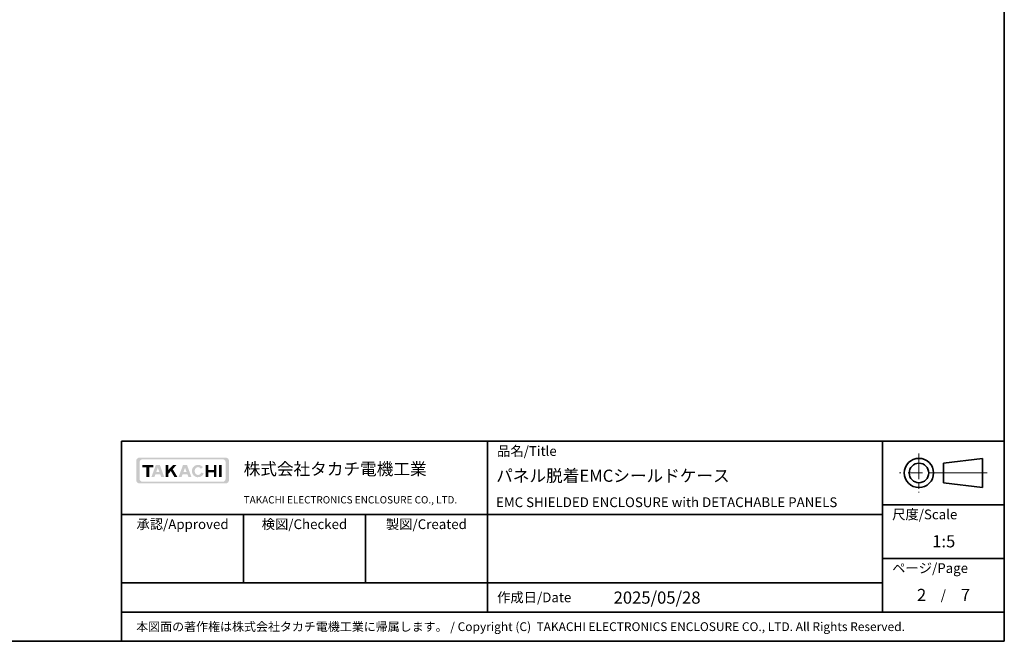
# Model space of a CAD drawing. Units: millimetres. Extents: x 36 to 7330, y 20 to 1425.
# Drawn here: x 1969 to 2979, y 20 to 657 of the extents above; entities that cross this region are included whole.
import ezdxf
from ezdxf.enums import TextEntityAlignment as Align

# ---------------------------------------------------------------- set-up
doc = ezdxf.new("R2010")
doc.units = ezdxf.units.MM
doc.header["$LTSCALE"] = 2.5
doc.linetypes.add('CHAIN', pattern=[0.35429999999999995, 0.2362, -0.0295, 0.0591, -0.0295])
for name, color, linetype, lineweight in [('Border (ISO)', 7, 'Continuous', 35), ('Hatch (ISO)', 1, 'Continuous', 18), ('Title (ISO)', 7, 'Continuous', 35)]:
    doc.layers.add(name, color=color, linetype=linetype, lineweight=lineweight)
doc.styles.add('Note Text (TK)', font='MS PGothic.ttf')
doc.styles.add('Text Style40', font='MS PGothic.ttf')
doc.styles.add('Text Style67', font='arial.ttf')

# ---------------------------------------------------------------- blocks, each defined once
blk = doc.blocks.new('Borders tk図枠')
at = {"layer": 'Border (ISO)'}
for p in [(405.4999999999999, 289), (14.50000000000001, 8.000000000000007)]:
    blk.add_line(p, (405.4999999999999, 8.000000000000007), dxfattribs=at)
blk = doc.blocks.new('Title Blocks コピー版 tk表題欄')
at = {"layer": 'Hatch (ISO)'}
h = blk.add_hatch(color=256, dxfattribs=at)
edge = h.paths.add_edge_path(flags=0)
edge.add_arc((95.444849922821, 237.346881026017), 0.5958259999999996, 269.9999999999897, 360)
edge.add_line((96.040675922821, 237.3468810260171), (96.04067592282095, 240.7585970260168))
edge.add_arc((95.44484992282096, 240.7585970260169), 0.5958259999999996, 0, 90.0000000000068)
edge.add_line((95.44484992282091, 241.3544230260169), (79.00658192282103, 241.3544230260169))
edge.add_arc((79.00658192282103, 240.7585970260169), 0.5958259999999996, 90, 180)
edge.add_line((78.41075592282102, 240.7585970260168), (78.41075592282081, 237.3468810260171))
edge.add_arc((79.00658192282081, 237.3468810260168), 0.5958259999999996, 180, 270.0000000000205)
edge.add_line((79.00658192282103, 236.7510550260168), (95.44484992282091, 236.751055026017))
edge = h.paths.add_edge_path()
edge.add_line((77.70882392282107, 241.0034570260169), (77.70882392282107, 237.1020210260171))
edge.add_arc((78.41075592282097, 237.102021026017), 0.7019319999998935, 180, 270.000000000008)
edge.add_line((78.41075592282105, 236.4000890260172), (96.04067592282101, 236.4000890260172))
edge.add_arc((96.040675922821, 237.102021026017), 0.7019319999998921, 270, 360)
edge.add_line((96.7426079228209, 237.1020210260171), (96.74260792282098, 241.0034570260169))
edge.add_arc((96.04067592282107, 241.003457026017), 0.7019319999998921, 0, 90.00000000000873)
edge.add_line((96.04067592282095, 241.705389026017), (78.41075592282105, 241.7053890260169))
edge.add_arc((78.41075592282105, 241.0034570260169), 0.7019319999999984, 90.00000000000072, 180)
for points in [[(78.94128592282102, 240.1954190260171), (78.94128592282102, 239.7056990260171), (79.79013392282097, 239.7056990260171), (79.79013392282097, 237.7060090260171), (80.37779792282102, 237.7060090260171), (80.37779792282102, 239.7056990260171), (81.22664592282104, 239.7056990260171), (81.22664592282104, 240.1954190260171)], [(85.55355153134052, 237.7060090260171), (84.81294043548178, 238.9396854897348), (84.28739592282106, 238.3724785432585), (84.28739592282106, 237.7060090260171), (83.76502792282103, 237.7060090260171), (83.76502792282103, 240.1954190260171), (84.28739592282106, 240.1954190260171), (84.28739592282106, 239.1472136578642), (85.2586086041826, 240.1954190260171), (85.97643794456017, 240.1954190260171), (85.18872726044239, 239.3452627384302), (86.172817922821, 237.7060090260171)], [(91.96090243223207, 240.1954190260171), (91.96090243223207, 237.7060090260171), (92.4791894322321, 237.7060090260171), (92.4791894322321, 238.7058540260171), (93.63819343223211, 238.7058540260171), (93.63819343223211, 237.7060090260171), (94.15648043223207, 237.7060090260171), (94.15648043223207, 240.1954190260171), (93.63819343223211, 240.1954190260171), (93.63819343223211, 239.195574026017), (92.4791894322321, 239.195574026017), (92.4791894322321, 240.1954190260171)], [(94.71149643223212, 240.1954190260171), (94.71149643223212, 237.7060090260171), (95.2338644322322, 237.7060090260171), (95.2338644322322, 240.1954190260171)]]:
    blk.add_hatch(color=256, dxfattribs=at).paths.add_polyline_path(points)
h = blk.add_hatch(color=256, dxfattribs=at)
h.paths.add_polyline_path([(82.45967999495221, 238.7589070260171), (81.8218998506899, 238.7589070260171), (82.14078992282104, 239.627313026017)], flags=0)
h.paths.add_polyline_path([(82.64850318183746, 238.2447010260171), (81.63307666380464, 238.2447010260171), (81.43526189659153, 237.7060090260171), (80.81854592282102, 237.7060090260171), (81.73268992282102, 240.1954190260171), (82.54888992282102, 240.1954190260171), (83.46303392282098, 237.7060090260171), (82.84631794905052, 237.7060090260171)])
h = blk.add_hatch(color=256, dxfattribs=at)
h.paths.add_polyline_path([(87.39654585068993, 238.7589070260171), (88.03432599495216, 238.7589070260171), (87.71543592282107, 239.627313026017)], flags=0)
h.paths.add_polyline_path([(87.00990789659151, 237.7060090260171), (87.20772266380467, 238.2447010260171), (88.22314918183736, 238.2447010260171), (88.42096394905047, 237.7060090260171), (89.03767992282091, 237.7060090260171), (88.123535922821, 240.1954190260171), (87.30733592282104, 240.1954190260171), (86.39319192282105, 237.7060090260171)])
h = blk.add_hatch(color=256, dxfattribs=at)
edge = h.paths.add_edge_path()
edge.add_arc((90.39257192282079, 238.9507140260171), 1.273272000000011, 38.55054079078439, 336.5820184016556)
edge.add_line((91.56096443223191, 238.4446700260172), (91.04202846323602, 238.6694270587604))
edge.add_ellipse((90.392571922821, 238.9507140260171), major_axis=(0, -0.7998759999999119), ratio=0.8673469387756529, start_angle=128.5505407907963, end_angle=426.582018401653, ccw=False)
edge.add_line((90.96328818027123, 239.4055047731898), (91.38834540645578, 239.7442231660233))
at = {"layer": 'Title (ISO)'}
for p, q in [((74.70882392282105, 245.052739026017), (255.7088239228211, 245.052739026017)), ((74.70882392282105, 204.052739026017), (74.70882392282105, 245.052739026017)), ((149.7088239228211, 245.052739026017), (149.7088239228211, 210.052739026017)), ((230.7088239228211, 245.052739026017), (230.7088239228211, 210.052739026017)), ((255.7088239228211, 245.052739026017), (255.7088239228211, 204.052739026017)), ((243.2088239228211, 240.552739026017), (251.2088239228211, 241.552739026017)), ((243.2088239228211, 240.552739026017), (243.2088239228211, 236.552739026017)), ((251.2088239228211, 235.552739026017), (251.2088239228211, 241.552739026017)), ((243.2088239228211, 236.552739026017), (251.2088239228211, 235.552739026017)), ((230.7088239228211, 232.052739026017), (255.7088239228211, 232.052739026017)), ((74.70882392282105, 230.052739026017), (230.7088239228211, 230.0527390260171)), ((99.70882392282105, 230.052739026017), (99.70882392282108, 216.052739026017)), ((124.708823922821, 230.052739026017), (124.708823922821, 216.052739026017)), ((230.7088239228211, 221.052739026017), (255.7088239228211, 221.052739026017)), ((74.70882392282105, 216.052739026017), (230.7088239228211, 216.052739026017)), ((255.7088239228211, 210.052739026017), (74.70882392282105, 210.052739026017)), ((74.70882392282105, 204.052739026017), (255.7088239228211, 204.052739026017))]:
    blk.add_line(p, q, dxfattribs=at)
at = {"layer": 'Title (ISO)', "color": 4, "linetype": 'CHAIN', "lineweight": 18, "ltscale": 8.889559745788574}
blk.add_line((238.2088239228211, 242.5527390260171), (238.2088239228211, 234.552739026017), dxfattribs=at)
at = {"layer": 'Title (ISO)', "color": 4, "linetype": 'CHAIN', "lineweight": 18, "ltscale": 20.00163269042969}
blk.add_line((252.2088239228211, 238.552739026017), (234.2088239228211, 238.552739026017), dxfattribs=at)
at = {"layer": 'Title (ISO)'}
for radius in [3, 2]:
    blk.add_circle((238.2088239228211, 238.5527390260171), radius, dxfattribs=at)
at = {"layer": 'Title (ISO)', "color": 1, "char_height": 2.000000029802322, "line_spacing_factor": 1.5, "style": 'Note Text (TK)'}
for s, insert, attachment_point in [('\\fＭＳ Ｐゴシック|b0|i0;{\\H2.0000;品名/Title}', (151.708823922821, 243.052739026017), 4), ('\\fＭＳ Ｐゴシック|b0|i0;{\\H2.0000;尺度/Scale}', (232.7088239228211, 230.052739026017), 4), ('\\fＭＳ Ｐゴシック|b0|i0;{\\H2.0000;承認/Approved}', (87.20882392282105, 228.052739026017), 5), ('\\fＭＳ Ｐゴシック|b0|i0;{\\H2.0000;検図/Checked}', (112.208823922821, 228.0527390260171), 5), ('\\fＭＳ Ｐゴシック|b0|i0;{\\H2.0000;製図/Created}', (137.208823922821, 228.052739026017), 5), ('\\fＭＳ Ｐゴシック|b0|i0;{\\H2.0000;ページ/Page}', (232.7088239228211, 219.052739026017), 4), ('\\fＭＳ Ｐゴシック|b0|i0;{\\H2.0000;作成日/Date}', (151.708823922821, 213.052739026017), 4)]:
    blk.add_mtext(s, dxfattribs=dict(at, insert=insert, attachment_point=attachment_point))
at = {"layer": 'Title (ISO)', "color": 7, "line_spacing_factor": 1.5, "style": 'Note Text (TK)'}
for s, insert, char_height, attachment_point in [('株式会社タカチ電機工業', (99.74260792282095, 239.052739026017), 2.5, 4), ('\\fArial|b0|i0;{\\H1.4986;TAKACHI ELECTRONICS ENCLOSURE CO., LTD.}', (99.74260792282095, 233.052739026017), 1.49859994649887, 4), ('\\fＭＳ Ｐゴシック|b0|i0;{\\H2.0000;/}', (243.2088239228211, 213.5527390260171), 2.000000029802322, 5), ('\\fMS PGothic|b0|i0;{\\H1.8000;本図面の著作権は株式会社タカチ電機工業に帰属します。 / Copyright (C)\xa0 TAKACHI ELECTRONICS ENCLOSURE CO., LTD. All Rights Reserved.}', (77.70882392282107, 207.052739026017), 1.800000071525573, 4)]:
    blk.add_mtext(s, dxfattribs=dict(at, insert=insert, char_height=char_height, attachment_point=attachment_point))
at = {"layer": 'Title (ISO)', "color": 7}
for tag, p, height, style in [('<品名>_001', (152.524164831912, 236.7388185714716), 2.5, 'Note Text (TK)'), ('<Title>_001', (152.4878143697324, 231.5520568828656), 2.000000029802322, 'Text Style67'), ('<型番>_001', (152.6576875571527, 219.9930798731327), 3.000000119209289, 'Text Style40'), ('作成日_001', (175.6250171046392, 211.7814322078352), 2.5, 'Note Text (TK)'), ('<ページ_No.>_001', (237.9488807410029, 212.302739026017), 2.5, 'Note Text (TK)'), ('<総ページ数>_001', (246.7926307410029, 212.302739026017), 2.5, 'Note Text (TK)')]:
    blk.add_attdef(tag, p, '', height=height, dxfattribs=dict(at, style=style))
at = {"layer": 'Title (ISO)', "color": 7, "style": 'Note Text (TK)'}
for tag, p in [('<尺度>', (243.2088239228211, 224.552739026017)), ('<部品サイズ>', (112.208823922821, 213.052739026017))]:
    blk.add_attdef(tag, text='', height=2.5, dxfattribs=at).set_placement(p, align=Align.MIDDLE_CENTER)

msp = doc.modelspace()

# ---------------------------------------------------------------- block references
at = {"xscale": 5, "yscale": 5, "zscale": 5}
msp.add_blockref('Borders tk図枠', (951.2499999999997, -20), dxfattribs=at)
ref = msp.add_blockref('Title Blocks コピー版 tk表題欄', (1700.205880385894, -1000.263695130085), dxfattribs=dict(xscale=5, yscale=5, zscale=5))
ref.add_attrib('<品名>_001', 'パネル脱着EMCシールドケース', (2457.826704545454, 183.4303977272728), dxfattribs={"layer": 'Title (ISO)', "color": 7, "height": 12.5, "style": 'Note Text (TK)'})
ref.add_attrib('<尺度>_001', '1:5', (2904.815340909091, 116.25), dxfattribs={"layer": 'Title (ISO)', "color": 7, "height": 12.5, "style": 'Note Text (TK)'})
ref.add_attrib('作成日_001', '2025/05/28', (2578.224430462472, 58.53693162874231), dxfattribs={"layer": 'Title (ISO)', "color": 7, "height": 12.5, "style": 'Note Text (TK)'})
ref.add_attrib('<Title>_001', 'EMC SHIELDED ENCLOSURE with DETACHABLE PANELS', (2457.644952234556, 157.4965892842429), dxfattribs={"layer": 'Title (ISO)', "color": 7, "height": 10.00000014901161, "style": 'Text Style67'})
ref.add_attrib('<ページ_No.>_001', '2', (2889.204545454545, 61.25), dxfattribs={"layer": 'Title (ISO)', "color": 7, "height": 12.5, "style": 'Note Text (TK)'})
ref.add_attrib('<総ページ数>_001', '7', (2934.169034090909, 61.25), dxfattribs={"layer": 'Title (ISO)', "color": 7, "height": 12.5, "style": 'Note Text (TK)'})

doc.saveas('drawing.dxf')
